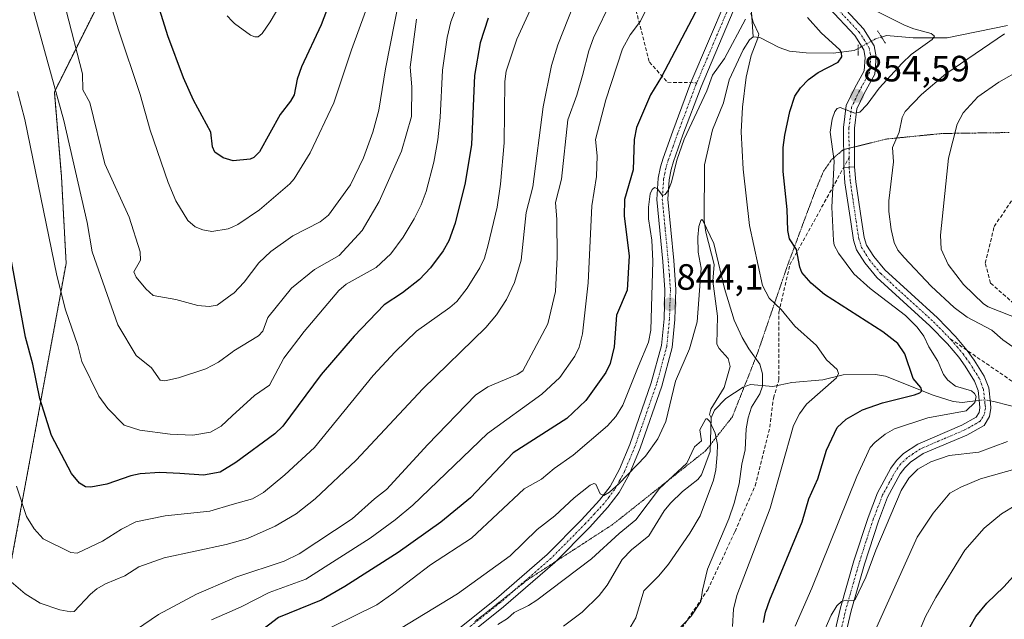
# Model space of a CAD drawing. Units: metres. Extents: x 654684 to 658137, y 4753309 to 4755700.
# Drawn here: x 656104 to 656373, y 4754766 to 4754930 of the extents above; entities that cross this region are included whole.
import ezdxf
from ezdxf.enums import TextEntityAlignment as Align

# ---------------------------------------------------------------- set-up
doc = ezdxf.new("R2010")
doc.units = ezdxf.units.M
doc.header["$MEASUREMENT"] = 0
for name, pattern in [('TRAZO_Y_PUNTO', [1, 0.5, -0.25, 0, -0.25]), ('TRAZOS', [0.75, 0.5, -0.25]), ('TRAZOS2', [0.375, 0.25, -0.125]), ('TRAZOSX2', [1.5, 1, -0.5])]:
    doc.linetypes.add(name, pattern=pattern)
for name, color, linetype, lineweight in [('Arbolado forestal', 92, 'TRAZOS', 0), ('Arbolado forestal CxS', 92, 'Continuous', 0), ('Camino', 19, 'Continuous', 0), ('Camino Cxs', 19, 'Continuous', 0), ('Camino eje', 39, 'TRAZO_Y_PUNTO', 13), ('Carátula', 7, 'Continuous', 5), ('Corriente natural lineal', 142, 'Continuous', 13), ('Corriente natural lineal oculto', 19, 'TRAZO_Y_PUNTO', 13), ('Curva de nivel maestra', 36, 'Continuous', 30), ('Curva de nivel normal', 36, 'Continuous', 0), ('Pista no pavimentada', 254, 'Continuous', 13), ('Pista no pavimentada Cxs', 254, 'Continuous', 0), ('Pista pavimentada eje', 135, 'TRAZO_Y_PUNTO', 0), ('Puente lineal', 2, 'TRAZOS2', 0), ('Punto de cota en terreno', 7, 'Continuous', 0), ('Rótulo de punto de cota en terreno', 19, 'Continuous', 0), ('Senda', 19, 'TRAZOSX2', 0), ('Vía pecuaria eje', 92, 'TRAZOS2', 0)]:
    doc.layers.add(name, color=color, linetype=linetype, lineweight=lineweight)
doc.styles.add('Arial', font='txt', dxfattribs={"height": 0.2})

# ---------------------------------------------------------------- blocks, each defined once
blk = doc.blocks.new('*U167')
at = {"layer": 'Arbolado forestal CxS', "color": 92, "linetype": 'Continuous', "lineweight": 0}
blk.add_polyline3d([(656095.16, 4754721.26, 845.14), (656099.11, 4754770.33, 863.13), (656116.24, 4754863.31, 881.26), (656114.95, 4754887.12, 882.8), (656113.02, 4754910.29, 884.71), (656126.54, 4754937.31, 894.51), (656147.13, 4754954.69, 904.93), (656163.86, 4754961.12, 910.37), (656167.72, 4754981.07, 913.25), (656178.07, 4755003.24, 914.04), (656200.77, 4754987.03, 902.25), (656222.39, 4754988.11, 891.63), (656245.1, 4755011.89, 882.6), (656240.77, 4755046.49, 886.82), (656277.89, 4755029.64, 864.43), (656307.94, 4755007.2, 853.74), (656330.05, 4754993.38, 859.02), (656330.05, 4754993.38, 859.02), (656354.31, 4754990.43, 870.18), (656369.52, 4754991.61, 875.78), (656384.41, 4755001.68, 882.79)], dxfattribs=at)
blk = doc.blocks.new('*U172')
at = {"layer": 'Curva de nivel normal', "color": 36, "linetype": 'Continuous', "lineweight": 0}
blk.add_polyline3d([(656116.26, 4754932.6, 890), (656120.73, 4754915.23, 890), (656120.86, 4754910.82, 890), (656122.69, 4754907.35, 890), (656126.82, 4754890.59, 890), (656133.47, 4754875.95, 890), (656136.51, 4754866.47, 890), (656136.61, 4754864.24, 890), (656134.8, 4754860.98, 890), (656135.47, 4754859.52, 890), (656138.08, 4754856.33, 890), (656140.08, 4754854.56, 890), (656146.29, 4754853.42, 890), (656152.29, 4754851.81, 890), (656155.44, 4754851.52, 890), (656157.66, 4754851.87, 890), (656161.7551, 4754854.8483, 890), (656162.17, 4754855.15, 890), (656164.99, 4754858.13, 890), (656168.99, 4754863.49, 890), (656172.3, 4754866.58, 890), (656178.38, 4754870.83, 890), (656185.85, 4754874.7, 890), (656188.13, 4754876.5, 890), (656194.16, 4754884.81, 890), (656197.7, 4754892.22, 890), (656200.31, 4754899.23, 890), (656201.93, 4754905.29, 890), (656203.71, 4754916.62, 890), (656207.55, 4754936.15, 890)], dxfattribs=at)
blk = doc.blocks.new('*U174')
at = {"layer": 'Curva de nivel normal', "color": 36, "linetype": 'Continuous', "lineweight": 0}
blk.add_polyline3d([(656270.39, 4754762.97, 835), (656272.31, 4754766.27, 835), (656274.5, 4754773.65, 835), (656278.66, 4754777.76, 835), (656281.27, 4754780.92, 835), (656287.12, 4754789.42, 835), (656289.94, 4754794.2, 835), (656293.58, 4754803.95, 835), (656294.24, 4754806.74, 835), (656294.59, 4754810.94, 835), (656294.74, 4754813.74, 835), (656294.08, 4754816.77, 835), (656292.57, 4754819.99, 835), (656291.82, 4754820.75, 835), (656291.46, 4754820.71, 835), (656289.9, 4754817.76, 835), (656290.33, 4754814.67, 835), (656288.43, 4754813.09, 835), (656286.3, 4754808.58, 835), (656278.78, 4754801.64, 835), (656272.3, 4754793.04, 835), (656267.73, 4754789.32, 835), (656260.14, 4754782.37, 835), (656245.23, 4754771.06, 835), (656242.96, 4754769.61, 835), (656238.99, 4754767.71, 835), (656237.15, 4754766.07, 835), (656234.49, 4754764.41, 835)], dxfattribs=at)
blk = doc.blocks.new('*U181')
at = {"layer": 'Curva de nivel normal', "color": 36, "linetype": 'Continuous', "lineweight": 0}
blk.add_polyline3d([(656160.37, 4754931.14, 905), (656161.7551, 4754929.6926, 905), (656162.37, 4754929.05, 905), (656166.79, 4754925.82, 905), (656167.94, 4754925.35, 905), (656168.84, 4754925.39, 905), (656169.99, 4754926.26, 905), (656172.1, 4754929.43, 905), (656174.83, 4754933.99, 905)], dxfattribs=at)
blk = doc.blocks.new('*U188')
at = {"layer": 'Curva de nivel normal', "color": 36, "linetype": 'Continuous', "lineweight": 0}
for points in [[(656156.04, 4754765.7, 855), (656161.76, 4754768.16, 855), (656164.41, 4754769.3, 855), (656171.88, 4754773.19, 855), (656181.94, 4754776.83, 855), (656199.56, 4754788.06, 855), (656206.41, 4754793.08, 855), (656211.21, 4754797.1, 855), (656231.68, 4754816.73, 855), (656246.56, 4754827.45, 855), (656251.51, 4754832.04, 855), (656255.62, 4754837.89, 855), (656256.76, 4754840.34, 855), (656257.72, 4754843.98, 855), (656259.29, 4754857.99, 855), (656260.27, 4754879.07, 855), (656261.52, 4754887.14, 855), (656261.76, 4754892.75, 855), (656261.25, 4754897.24, 855), (656264.09, 4754908.07, 855), (656268.71, 4754922.12, 855), (656270.73, 4754925.88, 855), (656273.61, 4754929.63, 855), (656277.25, 4754937.33, 855)], [(656338.66, 4754932.2, 855), (656345.92, 4754928.53, 855), (656348.45, 4754927.54, 855), (656353.24, 4754926.29, 855), (656354.16, 4754925.53, 855), (656353.48, 4754924.67, 855), (656347.77, 4754920.55, 855), (656345.28, 4754918.17, 855), (656338.99, 4754911.28, 855), (656335.67, 4754906.82, 855), (656333.72, 4754904.76, 855), (656332.33, 4754904.44, 855), (656328.34, 4754905.97, 855), (656327.52, 4754905.76, 855), (656326.83, 4754904.94, 855), (656326.08, 4754902.81, 855), (656325.55, 4754899.28, 855), (656326.66, 4754891.34, 855), (656326.04, 4754878.74, 855), (656326.43, 4754869.56, 855), (656326.69, 4754868.3, 855), (656327.89, 4754866.09, 855), (656332.07, 4754860.42, 855), (656336.48, 4754856.44, 855), (656346.2, 4754849.07, 855), (656349.4, 4754845.83, 855), (656351.23, 4754843.39, 855), (656352.62, 4754840.42, 855), (656355.1, 4754836.49, 855), (656356.6, 4754832.91, 855), (656357.79, 4754831.32, 855), (656359.9, 4754829.69, 855), (656364.24, 4754828.4, 855), (656365.13, 4754827.69, 855), (656365.57, 4754826.83, 855), (656365.22, 4754825.17, 855), (656362.86, 4754822.93, 855), (656352.36, 4754821.02, 855), (656343.16, 4754817.97, 855), (656340.6, 4754816.52, 855), (656337.8, 4754814.29, 855), (656336.53, 4754812.85, 855), (656332.84, 4754804.91, 855), (656320.55, 4754774.37, 855), (656315.98, 4754763.96, 855)]]:
    blk.add_polyline3d(points, dxfattribs=at)
blk = doc.blocks.new('*U194')
at = {"layer": 'Curva de nivel normal', "color": 36, "linetype": 'Continuous', "lineweight": 0}
for points in [[(656341.72, 4754742.86, 870), (656351.72, 4754766.58, 870), (656354.52, 4754771.82, 870), (656362.47, 4754784.74, 870), (656367.74, 4754790.79, 870), (656372.54, 4754794.74, 870), (656376.44, 4754797.07, 870)], [(656247.43, 4754941.5, 870), (656239.71, 4754924.75, 870), (656236.79, 4754915.96, 870), (656236.4, 4754913.16, 870), (656236.25, 4754896.36, 870), (656235.22, 4754884.97, 870), (656234.31, 4754878.74, 870), (656231.88, 4754868.36, 870), (656230.82, 4754864.77, 870), (656229.58, 4754862.12, 870), (656226.11, 4754856.56, 870), (656223.28, 4754852.89, 870), (656221.38, 4754851.21, 870), (656212.2, 4754844.77, 870), (656206.35, 4754839.09, 870), (656200.36, 4754832.6, 870), (656184.26, 4754812.92, 870), (656176.16, 4754805.41, 870), (656170.28, 4754800.6, 870), (656167.32, 4754798.87, 870), (656161.755, 4754797.261, 870), (656155.63, 4754795.49, 870), (656143.36, 4754794.18, 870), (656135.37, 4754792.54, 870), (656131.4, 4754790.53, 870), (656126.18, 4754787.19, 870), (656119.25, 4754783.95, 870), (656117.54, 4754784.12, 870), (656109.98, 4754787.83, 870), (656107.45, 4754790.59, 870), (656105.34, 4754794.03, 870), (656102.68, 4754802.34, 870)]]:
    blk.add_polyline3d(points, dxfattribs=at)
blk = doc.blocks.new('*U199')
at = {"layer": 'Curva de nivel normal', "color": 36, "linetype": 'Continuous', "lineweight": 0}
for points in [[(656323.16, 4754760.96, 860), (656325.79, 4754766.95, 860), (656327.38, 4754769.49, 860), (656328.63, 4754770.67, 860), (656329.99, 4754771.11, 860), (656331.9, 4754770.9, 860), (656332.4, 4754771.28, 860), (656335.32, 4754777.4, 860), (656338.1, 4754784.75, 860), (656345.03, 4754801.13, 860), (656347.11, 4754804.53, 860), (656349.61, 4754806.93, 860), (656353.1, 4754808.93, 860), (656358.13, 4754810.68, 860), (656366.31, 4754811.65, 860), (656374.1, 4754814.49, 860)], [(656377.47, 4754839.19, 860), (656372.86, 4754842.37, 860), (656369.82, 4754845.03, 860), (656363.13, 4754848.62, 860), (656359.52, 4754851.22, 860), (656353.27, 4754857.11, 860), (656345.82, 4754864.9, 860), (656344.08, 4754866.96, 860), (656343.13, 4754869.02, 860), (656342.28, 4754872.64, 860), (656341.68, 4754877.52, 860), (656341.64, 4754880.44, 860), (656342.88, 4754891.13, 860), (656342.63, 4754895.09, 860), (656344.42, 4754899.27, 860), (656345.28, 4754903.3, 860), (656346.12, 4754904.89, 860), (656350.6, 4754909.59, 860), (656357.25, 4754915.26, 860), (656373.32, 4754926.22, 860)], [(656265.75, 4754935.55, 860), (656260.76, 4754925.13, 860), (656259.45, 4754921.49, 860), (656257.68, 4754914.79, 860), (656256.18, 4754909.39, 860), (656253.72, 4754902.66, 860), (656251.99, 4754886.34, 860), (656250.35, 4754879.95, 860), (656250.7, 4754875.36, 860), (656250.74, 4754865.02, 860), (656250.27, 4754855.66, 860), (656248.21, 4754846.73, 860), (656241.33, 4754833.9, 860), (656239.78, 4754832.92, 860), (656231.77, 4754829.49, 860), (656228.39, 4754827.26, 860), (656215.31, 4754813.71, 860), (656204.02, 4754801.35, 860), (656200.68, 4754798.83, 860), (656194.57, 4754793.34, 860), (656180.06, 4754783.74, 860), (656175.94, 4754781.73, 860), (656162.74, 4754777.39, 860), (656161.76, 4754776.96, 860), (656151.94, 4754772.73, 860), (656141.58, 4754767.18, 860), (656131.26, 4754760.12, 860)]]:
    blk.add_polyline3d(points, dxfattribs=at)
blk = doc.blocks.new('*U207')
at = {"layer": 'Curva de nivel normal', "color": 36, "linetype": 'Continuous', "lineweight": 0}
blk.add_polyline3d([(656105.04, 4754940.88, 885), (656115.59, 4754902.47, 885), (656121.97, 4754874.5, 885), (656123.34, 4754866.5, 885), (656130.44, 4754846.53, 885), (656135.42, 4754838.06, 885), (656139.61, 4754834.73, 885), (656141.97, 4754831.36, 885), (656143.28, 4754831.17, 885), (656147.07, 4754831.93, 885), (656154.53, 4754834.39, 885), (656157.99, 4754836.29, 885), (656161.7551, 4754839.0192, 885), (656162.17, 4754839.32, 885), (656168.9, 4754843.43, 885), (656170.1, 4754844.75, 885), (656171.49, 4754848.45, 885), (656178, 4754856.5, 885), (656184.31, 4754861.64, 885), (656191.07, 4754865.46, 885), (656197.3, 4754872.29, 885), (656202.03, 4754880.28, 885), (656208.13, 4754894.08, 885), (656210.83, 4754903.59, 885), (656210.94, 4754911.67, 885), (656210.52, 4754917.06, 885), (656212.24, 4754930.19, 885)], dxfattribs=at)
blk = doc.blocks.new('*U210')
at = {"layer": 'Curva de nivel normal', "color": 36, "linetype": 'Continuous', "lineweight": 0}
for points in [[(656338.34, 4754763.73, 865), (656349.37, 4754788.36, 865), (656353.77, 4754794.94, 865), (656358.37, 4754800.37, 865), (656361.34, 4754802.05, 865), (656366.76, 4754804.3, 865), (656395.9, 4754812.49, 865)], [(656380.93, 4754846.71, 865), (656368.88, 4754851.38, 865), (656367.55, 4754852.22, 865), (656362.07, 4754857.51, 865), (656357.88, 4754863.01, 865), (656355.93, 4754867.19, 865), (656355.76, 4754871.03, 865), (656357.98, 4754892.17, 865), (656360.35, 4754901.41, 865), (656362.02, 4754904.52, 865), (656366.04, 4754908.93, 865), (656371.75, 4754912.94, 865), (656377.91, 4754916.44, 865)], [(656255.28, 4754934.07, 865), (656250.98, 4754923.17, 865), (656249.21, 4754917.54, 865), (656246.92, 4754906.2, 865), (656244.13, 4754884.28, 865), (656242.24, 4754877.27, 865), (656240.94, 4754864.19, 865), (656239.09, 4754858.12, 865), (656236.93, 4754853.43, 865), (656234.19, 4754849.23, 865), (656231.18, 4754845.77, 865), (656213.99, 4754829, 865), (656195.68, 4754809.44, 865), (656184.46, 4754798.79, 865), (656179.26, 4754794.73, 865), (656173.51, 4754791.3, 865), (656165.9, 4754787.96, 865), (656161.76, 4754786.79, 865), (656160.11, 4754786.32, 865), (656143.1, 4754782.71, 865), (656136.19, 4754780.23, 865), (656132.33, 4754777.74, 865), (656127.05, 4754775.55, 865), (656124.67, 4754774.2, 865), (656122.91, 4754772.74, 865), (656118.48, 4754767.99, 865), (656117.52, 4754767.87, 865), (656114.52, 4754768.4, 865), (656109.1, 4754770.23, 865), (656104.98, 4754772.78, 865), (656101.2, 4754776.13, 865)]]:
    blk.add_polyline3d(points, dxfattribs=at)
blk = doc.blocks.new('*U211')
at = {"layer": 'Curva de nivel normal', "color": 36, "linetype": 'Continuous', "lineweight": 0}
for points in [[(656183.21, 4754760.84, 845), (656201.33, 4754769.8, 845), (656206.06, 4754773.05, 845), (656216.04, 4754780.71, 845), (656227.31, 4754788.05, 845), (656241.77, 4754801.53, 845), (656246.46, 4754804.23, 845), (656249.95, 4754807.13, 845), (656255.18, 4754810.8, 845), (656264.57, 4754818.81, 845), (656266.82, 4754821.39, 845), (656268.76, 4754824.49, 845), (656272.98, 4754834.94, 845), (656275.83, 4754841.71, 845), (656276.47, 4754844.99, 845), (656277, 4754863.94, 845), (656276.71, 4754869.69, 845), (656275.83, 4754875.53, 845), (656275.8, 4754878.75, 845), (656276.24, 4754882.41, 845), (656276.78, 4754883.55, 845), (656277.47, 4754884.09, 845), (656278.16, 4754883.87, 845), (656279.65, 4754881.9, 845), (656280.35, 4754882.16, 845), (656281.23, 4754883.48, 845), (656282.09, 4754885.52, 845), (656283.58, 4754891.56, 845), (656285.56, 4754897.32, 845), (656291.78, 4754910.62, 845), (656293.32, 4754914.88, 845), (656296.6, 4754919.45, 845), (656302.35, 4754930.17, 845)], [(656303.79, 4754931.87, 845), (656304.47, 4754929.38, 845), (656305.98, 4754926.14, 845), (656305.79, 4754924.99, 845), (656303.89, 4754920.27, 845), (656302.54, 4754914.28, 845), (656301.5, 4754906.1, 845), (656301.18, 4754899.37, 845), (656301.77, 4754889.1, 845), (656303.47, 4754873.67, 845), (656307.01, 4754857.22, 845), (656308.82, 4754853.8, 845), (656312.1, 4754850.64, 845), (656315.85, 4754846.15, 845), (656321.84, 4754840.8, 845), (656324.57, 4754836.94, 845), (656327.47, 4754834.29, 845), (656327.82, 4754833.16, 845), (656327.26, 4754831.99, 845), (656319.04, 4754824.75, 845), (656317.17, 4754822.11, 845), (656315.56, 4754818.9, 845), (656309.16, 4754796.28, 845), (656299.99, 4754772.38, 845), (656299.05, 4754768.63, 845), (656298.79, 4754763.86, 845)]]:
    blk.add_polyline3d(points, dxfattribs=at)
blk = doc.blocks.new('*U217')
at = {"layer": 'Curva de nivel normal', "color": 36, "linetype": 'Continuous', "lineweight": 0}
blk.add_polyline3d([(656123.58, 4754950.01, 895), (656130.57, 4754927.31, 895), (656136.48, 4754909.59, 895), (656139.27, 4754899.77, 895), (656144.21, 4754885.47, 895), (656146.28, 4754880.44, 895), (656149.57, 4754875.08, 895), (656151.61, 4754873.31, 895), (656153.72, 4754872.52, 895), (656156.19, 4754872.06, 895), (656160.62, 4754872.74, 895), (656161.7551, 4754873.2478, 895), (656163.28, 4754873.93, 895), (656169.18, 4754877.96, 895), (656177.54, 4754885.06, 895), (656178.74, 4754886.51, 895), (656183.07, 4754893.6, 895), (656189.6, 4754907.27, 895), (656194.39, 4754921.81, 895), (656205.18, 4754951.43, 895)], dxfattribs=at)
blk = doc.blocks.new('*U221')
at = {"layer": 'Curva de nivel normal', "color": 36, "linetype": 'Continuous', "lineweight": 0}
blk.add_polyline3d([(656281.97, 4754760.9, 840), (656287.51, 4754766.69, 840), (656290.15, 4754770.75, 840), (656290.57, 4754773.82, 840), (656291.96, 4754779.54, 840), (656297.78, 4754793.32, 840), (656299.3, 4754797.6, 840), (656300.61, 4754802.98, 840), (656301.37, 4754808.31, 840), (656302.3, 4754812.23, 840), (656302.59, 4754817.96, 840), (656303.11, 4754820.97, 840), (656304.02, 4754823.9, 840), (656306.3, 4754827.56, 840), (656307.03, 4754829.67, 840), (656307, 4754833.04, 840), (656306.3, 4754835.75, 840), (656303.26, 4754839.9, 840), (656301.47, 4754842.97, 840), (656299.28, 4754847.76, 840), (656296.58, 4754856.45, 840), (656293.72, 4754868.77, 840), (656290.65, 4754875.07, 840), (656290.39, 4754875.35, 840), (656290.1, 4754875.05, 840), (656289.59, 4754873.45, 840), (656289.3, 4754870.49, 840), (656289.4, 4754866.35, 840), (656290.21, 4754861.99, 840), (656289.11, 4754847.29, 840), (656287.05, 4754839.9, 840), (656283.2, 4754831.03, 840), (656280.57, 4754820, 840), (656278.35, 4754815.26, 840), (656274.94, 4754810.5, 840), (656267.66, 4754802.89, 840), (656265.12, 4754800.61, 840), (656263.56, 4754799.73, 840), (656262.57, 4754800.21, 840), (656261.38, 4754802.86, 840), (656260.82, 4754802.99, 840), (656259.83, 4754802.53, 840), (656255.45, 4754799.07, 840), (656250.11, 4754794.15, 840), (656245.3, 4754790.47, 840), (656237.9, 4754783.2, 840), (656223.5, 4754772.8, 840), (656196.87, 4754756.61, 840)], dxfattribs=at)
blk = doc.blocks.new('*U224')
at = {"layer": 'Curva de nivel maestra', "color": 36, "linetype": 'Continuous', "lineweight": 30}
blk.add_polyline3d([(656188.28, 4754934.45, 900), (656186.07, 4754928.67, 900), (656180.73, 4754917.16, 900), (656179.5, 4754913.73, 900), (656178.76, 4754909.49, 900), (656177.69, 4754907.78, 900), (656174.84, 4754904.07, 900), (656169.19, 4754893.87, 900), (656167.68, 4754892.3, 900), (656166.66, 4754891.87, 900), (656161.96, 4754891.42, 900), (656159.22, 4754892.26, 900), (656157, 4754893.79, 900), (656156.35, 4754895.22, 900), (656155.84, 4754899.29, 900), (656151.1, 4754908.05, 900), (656148.44, 4754914.1, 900), (656144.1, 4754925.61, 900), (656141.94, 4754932.63, 900)], dxfattribs=at)
blk = doc.blocks.new('*U225')
at = {"layer": 'Curva de nivel maestra', "color": 36, "linetype": 'Continuous', "lineweight": 30}
for points in [[(656362.32, 4754761.11, 875), (656365.46, 4754766.56, 875), (656368.5, 4754770.23, 875), (656373.15, 4754774.68, 875), (656379.3, 4754781.45, 875)], [(656231.88, 4754930.51, 875), (656229.66, 4754923.74, 875), (656228.11, 4754914.79, 875), (656227.26, 4754895.88, 875), (656225.57, 4754885.35, 875), (656222.81, 4754874.31, 875), (656221.09, 4754869.46, 875), (656219.57, 4754866.73, 875), (656216.09, 4754862.11, 875), (656213.01, 4754858.9, 875), (656208.4, 4754855.27, 875), (656203.33, 4754852, 875), (656195.12, 4754843.42, 875), (656186.13, 4754832.86, 875), (656175.61, 4754818.77, 875), (656173.4, 4754816.66, 875), (656162.75, 4754808.75, 875), (656158.41, 4754806.16, 875), (656153.89, 4754805.33, 875), (656147.36, 4754805.74, 875), (656141.9, 4754806.02, 875), (656136.5, 4754805.7, 875), (656133.96, 4754805.14, 875), (656127.37, 4754802.83, 875), (656123.04, 4754802.03, 875), (656121.58, 4754802.09, 875), (656119.9, 4754803.08, 875), (656117.68, 4754805.77, 875), (656112.2, 4754816.15, 875), (656108.99, 4754826.31, 875), (656107.11, 4754835.7, 875), (656105.12, 4754843.11, 875), (656100.71, 4754866.96, 875)]]:
    blk.add_polyline3d(points, dxfattribs=at)
blk = doc.blocks.new('*U226')
at = {"layer": 'Curva de nivel maestra', "color": 36, "linetype": 'Continuous', "lineweight": 30}
for points in [[(656307.29, 4754764.92, 850), (656307.89, 4754767.83, 850), (656309.05, 4754771.13, 850), (656317.92, 4754792.53, 850), (656319.68, 4754798.8, 850), (656322.16, 4754804.29, 850), (656324.53, 4754812.18, 850), (656327.45, 4754818.35, 850), (656329.92, 4754820.64, 850), (656334.42, 4754823.19, 850), (656339.88, 4754825.14, 850), (656348.63, 4754827.28, 850), (656350.09, 4754827.82, 850), (656350.64, 4754828.41, 850), (656350.36, 4754829.33, 850), (656348.33, 4754831.77, 850), (656346.05, 4754838.51, 850), (656344.08, 4754841.34, 850), (656339.95, 4754844.54, 850), (656324.01, 4754854.75, 850), (656320.4, 4754857.88, 850), (656317.84, 4754860.84, 850), (656317.23, 4754862.27, 850), (656316.32, 4754867.08, 850), (656314.41, 4754870.02, 850), (656313.97, 4754872.28, 850), (656313.74, 4754878.07, 850), (656312.66, 4754888.48, 850), (656312.71, 4754895.08, 850), (656313.14, 4754898.45, 850), (656314.47, 4754904.88, 850), (656315.89, 4754909.16, 850), (656317.47, 4754911.43, 850), (656319.65, 4754913.64, 850), (656322.3, 4754915.56, 850), (656327.75, 4754918.45, 850), (656328.72, 4754919.86, 850), (656328.7, 4754920.96, 850), (656328.25, 4754921.85, 850), (656323.12, 4754926.46, 850), (656319.32, 4754930.64, 850)], [(656289.52, 4754933.67, 850), (656279.37, 4754914.44, 850), (656276.38, 4754909.5, 850), (656272.52, 4754900.54, 850), (656271.85, 4754897.28, 850), (656271.55, 4754888.93, 850), (656269.22, 4754880.78, 850), (656269.12, 4754876.27, 850), (656270.46, 4754865.37, 850), (656269.96, 4754855.95, 850), (656266.99, 4754849.1, 850), (656266.35, 4754840.47, 850), (656265.31, 4754835.85, 850), (656264.09, 4754833.4, 850), (656258.58, 4754825.77, 850), (656253.41, 4754820.84, 850), (656238.75, 4754811.39, 850), (656227.02, 4754799.06, 850), (656218.89, 4754792.41, 850), (656207.24, 4754784.13, 850), (656192.62, 4754774.79, 850), (656186.1, 4754771.1, 850), (656174.39, 4754766.34, 850), (656168.9, 4754762.13, 850)]]:
    blk.add_polyline3d(points, dxfattribs=at)
blk = doc.blocks.new('5PATER')
at = {"layer": 'Carátula', "linetype": 'Continuous', "lineweight": 5}
h = blk.add_hatch(color=250, dxfattribs=at)
edge = h.paths.add_edge_path()
edge.add_ellipse((0, 0.01), major_axis=(-1.33, -1.34), ratio=0.999422, start_angle=0, end_angle=360)
blk = doc.blocks.new('*U237')
at = {"layer": 'Vía pecuaria eje', "color": 92, "linetype": 'TRAZOS2', "lineweight": 0}
blk.add_polyline3d([(656374.563, 4754899.1501, 868.5888), (656369.9997, 4754899.0865, 867.4751), (656365.4364, 4754899.023, 866.2019), (656360.8731, 4754898.9594, 865.0514), (656356.3098, 4754898.8958, 863.7914), (656352.4198, 4754898.5092, 862.5436), (656348.5297, 4754898.1226, 861.347), (656344.6397, 4754897.7359, 860.1263), (656340.7496, 4754897.3493, 858.8673), (656336.881, 4754896.3756, 857.4001), (656333.0125, 4754895.4019, 856.0838), (656332.2339, 4754895.2059, 855.8276), (656330.7361, 4754894.829, 855.5001), (656329.2389, 4754894.4521, 855.3075), (656329.1439, 4754894.4282, 855.2943), (656326.0489, 4754891.8508, 854.6621), (656323.7279, 4754888.5, 853.8147), (656322.5426, 4754885.6778, 853.4952), (656321.3573, 4754882.8555, 853.1542), (656319.8619, 4754878.8375, 852.2286), (656318.3664, 4754874.8195, 851.5391), (656316.871, 4754870.8014, 850.6682), (656315.3755, 4754866.7834, 849.502), (656313.8801, 4754862.7654, 848.4706), (656312.5069, 4754858.7517, 847.4478), (656311.1337, 4754854.7381, 845.6782), (656309.7605, 4754850.7244, 844.1953), (656308.3873, 4754846.7107, 843.0515), (656307.0141, 4754842.6971, 841.9387), (656305.6409, 4754838.6834, 840.407), (656303.9249, 4754834.3346, 838.8427), (656302.2088, 4754829.9858, 838.48), (656300.4928, 4754825.637, 837.8632), (656298.7767, 4754821.2882, 837.3007), (656296.3252, 4754818.1848, 835.8008), (656293.8736, 4754815.0815, 835.1628), (656291.4221, 4754811.9781, 834.4229), (656287.7799, 4754809.0906, 834.8118), (656284.1376, 4754806.203, 834.7468), (656280.4954, 4754803.3155, 834.7162), (656276.8531, 4754800.428, 835.061), (656273.2109, 4754797.5405, 835.6113), (656269.5686, 4754794.6529, 836.419), (656265.9264, 4754791.7654, 836.5084), (656262.0739, 4754789.2648, 837.1977), (656258.2214, 4754786.7642, 837.6106), (656254.3689, 4754784.2636, 837.7717), (656250.5163, 4754781.763, 837.6174), (656250.3297, 4754781.6418, 837.5892), (656246.6638, 4754779.2624, 837.7383), (656242.8113, 4754776.7618, 837.1949), (656239.1501, 4754773.8619, 837.0889), (656238.8472, 4754773.622, 837.0693), (656235.4889, 4754770.962, 836.8281), (656231.8278, 4754768.0621, 836.5337), (656228.1666, 4754765.1622, 835.897)], dxfattribs=at)

msp = doc.modelspace()

# ---------------------------------------------------------------- linework, layer by layer
at = {"layer": 'Arbolado forestal', "color": 92, "linetype": 'TRAZOS', "lineweight": 0}
msp.add_polyline3d([(656178.07, 4755003.24, 914.04), (656167.72, 4754981.07, 913.25), (656163.86, 4754961.13, 910.37), (656147.13, 4754954.69, 904.93), (656126.54, 4754937.32, 894.51), (656113.02, 4754910.29, 884.71), (656114.95, 4754887.12, 882.8), (656116.24, 4754863.31, 881.26), (656099.11, 4754770.33, 863.13), (656095.16, 4754721.26, 845.14)], dxfattribs=at)
msp.add_polyline3d([(656178.07, 4755003.24, 914.04), (656167.72, 4754981.07, 913.25), (656163.86, 4754961.13, 910.37), (656147.13, 4754954.69, 904.93), (656126.54, 4754937.32, 894.51), (656113.02, 4754910.29, 884.71), (656114.95, 4754887.12, 882.8), (656116.24, 4754863.31, 881.26), (656099.11, 4754770.33, 863.13), (656095.16, 4754721.26, 845.14)], dxfattribs=at)
at = {"layer": 'Arbolado forestal CxS', "color": 92, "linetype": 'Continuous', "lineweight": 0}
msp.add_polyline3d([(656130.51, 4755144.86, 923), (656135.91, 4755081.08, 917.19), (656153.22, 4755032.17, 916.22), (656168.34, 4755025.95, 917.71), (656178.07, 4755003.24, 914.04), (656167.72, 4754981.07, 913.25), (656163.86, 4754961.12, 910.37), (656147.13, 4754954.69, 904.93), (656126.54, 4754937.31, 894.51), (656113.02, 4754910.29, 884.71), (656114.95, 4754887.12, 882.8), (656116.24, 4754863.31, 881.26), (656099.11, 4754770.33, 863.13), (656095.16, 4754721.26, 845.14), (656077.19, 4754638, 818.11), (656064.88, 4754591.81, 814.86), (656040.52, 4754562.34, 813.36), (656022.07, 4754527.36, 811.28), (656008.44, 4754482.39, 808.03), (655978.93, 4754437.95, 805.57), (655959.52, 4754422.01, 804.12)], dxfattribs=at)
at = {"layer": 'Camino', "color": 19, "linetype": 'Continuous', "lineweight": 0}
for points in [[(656324.5, 4754752.28, 860.56), (656328.42, 4754768.94, 859.34), (656332.07, 4754781.8, 859.2), (656335.95, 4754793.75, 858.43), (656338.57, 4754800.51, 857.91), (656342.21, 4754807.24, 857.91), (656343.7, 4754809.31, 857.53), (656345.67, 4754811.2, 857.33), (656349.57, 4754813.84, 856.87), (656361.65, 4754819, 855.36), (656365.6, 4754821.18, 855.12), (656366.36, 4754822.44, 855.17), (656366.59, 4754823.79, 855.17), (656366.46, 4754824.92, 855.14), (656366.09, 4754828.51, 855.01), (656365.07, 4754831.08, 855.06), (656362.54, 4754835.17, 855.21), (656360.78, 4754837.6, 855.22), (656357.67, 4754841.31, 855.4), (656352.86, 4754846.2, 855.57), (656338.34, 4754859.46, 855.99), (656335.04, 4754863.47, 856.36), (656332.82, 4754867.04, 856.41), (656331.96, 4754869.7, 856.51), (656331.18, 4754874.69, 856.27), (656329.62, 4754885.34, 855.5), (656329.27, 4754889.59, 855.37)], [(656332.27, 4754889.73, 856.08), (656332.6, 4754885.68, 856.31), (656334.14, 4754875.13, 856.75), (656334.88, 4754870.4, 856.59), (656335.56, 4754868.32, 856.51), (656337.48, 4754865.23, 856.69), (656340.52, 4754861.54, 856.37), (656354.94, 4754848.36, 856.12), (656359.89, 4754843.33, 855.48), (656363.14, 4754839.44, 855.46), (656365.04, 4754836.85, 855.35), (656367.78, 4754832.42, 855.32), (656369.03, 4754829.23, 855.16), (656369.46, 4754825.06, 855.02), (656369.61, 4754823.69, 854.98), (656369.22, 4754821.38, 855.16), (656367.76, 4754818.94, 855.29), (656362.97, 4754816.3, 855.99), (656351.01, 4754811.2, 857.66), (656347.57, 4754808.86, 857.67), (656345.98, 4754807.33, 857.93), (656344.75, 4754805.63, 858.43), (656341.29, 4754799.25, 858.29), (656338.77, 4754792.75, 858.92), (656334.96, 4754780.92, 859.61), (656331.32, 4754768.18, 860.01), (656327.38, 4754751.44, 861.44)], [(656329.27, 4754889.59, 855.37), (656332.27, 4754889.73, 856.08)]]:
    msp.add_polyline3d(points, dxfattribs=at)
at = {"layer": 'Camino Cxs', "color": 19, "linetype": 'Continuous', "lineweight": 0}
msp.add_polyline3d([(656324.5, 4754752.28, 860.56), (656328.42, 4754768.94, 859.34), (656332.07, 4754781.8, 859.2), (656335.95, 4754793.75, 858.43), (656338.57, 4754800.51, 857.91), (656342.21, 4754807.24, 857.91), (656343.7, 4754809.31, 857.53), (656345.67, 4754811.2, 857.33), (656349.57, 4754813.84, 856.87), (656361.65, 4754819, 855.36), (656365.6, 4754821.18, 855.12), (656366.36, 4754822.44, 855.17), (656366.59, 4754823.79, 855.17), (656366.46, 4754824.92, 855.14), (656366.09, 4754828.51, 855.01), (656365.07, 4754831.08, 855.06), (656362.54, 4754835.17, 855.21), (656360.78, 4754837.6, 855.22), (656357.67, 4754841.31, 855.4), (656352.86, 4754846.2, 855.57), (656338.34, 4754859.46, 855.99), (656335.04, 4754863.47, 856.36), (656332.82, 4754867.04, 856.41), (656331.96, 4754869.7, 856.51), (656331.18, 4754874.69, 856.27), (656329.62, 4754885.34, 855.5), (656329.27, 4754889.59, 855.37), (656332.27, 4754889.73, 856.08), (656332.6, 4754885.68, 856.31), (656334.14, 4754875.13, 856.75), (656334.88, 4754870.4, 856.59), (656335.56, 4754868.32, 856.51), (656337.48, 4754865.23, 856.69), (656340.52, 4754861.54, 856.37), (656354.94, 4754848.36, 856.12), (656359.89, 4754843.33, 855.48), (656363.14, 4754839.44, 855.46), (656365.04, 4754836.85, 855.35), (656367.78, 4754832.42, 855.32), (656369.03, 4754829.23, 855.16), (656369.46, 4754825.06, 855.02), (656369.61, 4754823.69, 854.98), (656369.22, 4754821.38, 855.16), (656367.76, 4754818.94, 855.29), (656362.97, 4754816.3, 855.99), (656351.01, 4754811.2, 857.66), (656347.57, 4754808.86, 857.67), (656345.98, 4754807.33, 857.93), (656344.75, 4754805.63, 858.43), (656341.29, 4754799.25, 858.29), (656338.77, 4754792.75, 858.92), (656334.96, 4754780.92, 859.61), (656331.32, 4754768.18, 860.01), (656327.38, 4754751.44, 861.44)], dxfattribs=at)
at = {"layer": 'Camino eje', "color": 39, "linetype": 'TRAZO_Y_PUNTO', "lineweight": 13}
for points in [[(656330.75, 4754892.27, 855.6), (656330.77, 4754889.66, 855.71), (656331.11, 4754885.51, 855.93), (656331.89, 4754880.19, 856.31), (656332.66, 4754874.91, 856.53), (656333.42, 4754870.05, 856.54), (656333.76, 4754869.01, 856.53), (656334.19, 4754867.68, 856.48), (656336.26, 4754864.35, 856.48), (656339.43, 4754860.5, 856.21), (656346.69, 4754853.87, 856.15), (656353.9, 4754847.28, 855.85), (656358.45, 4754842.66, 855.48)], [(656358.45, 4754842.66, 855.48), (656358.78, 4754842.32, 855.45), (656360.41, 4754840.38, 855.33), (656361.96, 4754838.52, 855.28), (656362.84, 4754837.31, 855.28), (656363.79, 4754836.01, 855.28), (656366.43, 4754831.75, 855.18), (656366.94, 4754830.47, 855.16), (656367.56, 4754828.87, 855.1), (656367.96, 4754824.99, 855.08), (656368.03, 4754824.43, 855.08), (656368.1, 4754823.74, 855.08), (656367.79, 4754821.91, 855.17), (656367.41, 4754821.28, 855.2), (656366.68, 4754820.06, 855.24), (656362.31, 4754817.65, 855.67), (656356.33, 4754815.1, 856.24), (656350.29, 4754812.52, 857.2), (656348.34, 4754811.2, 857.49), (656346.62, 4754810.03, 857.41), (656344.84, 4754808.32, 857.62), (656344.1, 4754807.29, 857.93), (656343.48, 4754806.44, 858.08), (656341.66, 4754803.07, 858.09), (656339.93, 4754799.88, 858.14), (656337.36, 4754793.25, 858.76), (656335.42, 4754787.28, 858.82), (656333.52, 4754781.36, 859.39), (656331.7, 4754774.99, 859.77), (656329.87, 4754768.56, 859.67), (656325.94, 4754751.86, 860.9)]]:
    msp.add_polyline3d(points, dxfattribs=at)
at = {"layer": 'Corriente natural lineal', "color": 142, "linetype": 'Continuous', "lineweight": 13}
for points in [[(656308.24, 4754957.66, 848.4), (656308.47, 4754950.15, 847.65), (656308.28, 4754948, 847.46), (656303.93, 4754933.46, 846.23), (656304.49, 4754925.33, 844.94)], [(656374.1, 4754928.46, 859.3), (656357.61, 4754925.12, 856.45), (656348.33, 4754925.06, 854.02), (656341.02, 4754925.74, 853.22), (656339.62, 4754925.3, 853.11)], [(656293, 4754821, 835.46), (656292.52, 4754821.96, 835.53), (656292.87, 4754823.39, 835.79), (656296.5, 4754829.32, 837.14), (656298.15, 4754835.08, 837.82), (656297.63, 4754837.27, 837.8), (656295.11, 4754840.01, 837.76), (656294.53, 4754841.23, 837.87), (656294.73, 4754848.85, 838.74), (656293.45, 4754858.42, 839.33), (656293.78, 4754862.98, 839.72), (656291.47, 4754871.84, 839.78), (656291.06, 4754875.02, 840.39), (656291.14, 4754890.27, 841.42), (656293.35, 4754899.86, 842.37), (656296.31, 4754907.3, 842.75), (656297.92, 4754913.62, 843.14), (656301.72, 4754921.78, 843.95), (656303.46, 4754924.54, 844.61), (656304.49, 4754925.33, 844.94)], [(656304.49, 4754925.33, 844.94), (656306.33, 4754925.2, 845.32), (656311.58, 4754922.42, 846.31), (656314.43, 4754921.4, 847.1), (656318.98, 4754920.96, 848.18), (656326.34, 4754920.93, 849.59), (656332.1, 4754921.58, 851.89), (656333.23, 4754922.2, 852.19)], [(656366.37, 4754825.79, 855.1), (656363.81, 4754825.5, 854.59), (656361.69, 4754825.24, 854.13), (656359.27, 4754825.52, 853.6), (656353.81, 4754827.24, 851.54), (656340.73, 4754832.39, 847.16), (656337.94, 4754832.91, 846.52), (656329.12, 4754832.79, 845.15), (656323.51, 4754831.39, 844.16), (656315.09, 4754830.73, 842.09), (656309.87, 4754829.61, 840.44), (656303.73, 4754830.14, 838.82), (656301.69, 4754829.44, 838.39), (656296.96, 4754826.35, 836.85), (656293.91, 4754823.08, 835.89), (656293, 4754821, 835.46)], [(656378.95, 4754823.26, 856.74), (656370.44, 4754825.48, 855), (656369.4, 4754825.67, 855.04)], [(656293, 4754821, 835.46), (656292.69, 4754811.81, 834.69), (656290.32, 4754805.4, 833.87), (656289.29, 4754804.11, 833.7), (656285.09, 4754800.84, 833.58), (656281.78, 4754797.61, 833.08), (656280.05, 4754795.51, 833.26), (656275.85, 4754788.73, 832.06), (656271.09, 4754784.84, 832.11), (656268.6, 4754782.22, 832.11), (656264.46, 4754775.22, 831.75), (656262.25, 4754772.35, 831.31), (656257.62, 4754767.76, 830.85), (656252.53, 4754763.95, 830.37)]]:
    msp.add_polyline3d(points, dxfattribs=at)
at = {"layer": 'Corriente natural lineal oculto', "color": 19, "linetype": 'TRAZO_Y_PUNTO', "lineweight": 13}
for points in [[(656339.62, 4754925.3, 853.11), (656338, 4754924.8, 853.02), (656333.23, 4754922.2, 852.19)], [(656369.4, 4754825.67, 855.04), (656367.86, 4754825.95, 855.09), (656366.37, 4754825.79, 855.1)]]:
    msp.add_polyline3d(points, dxfattribs=at)
at = {"layer": 'Curva de nivel normal', "color": 36, "linetype": 'Continuous', "lineweight": 0}
msp.add_polyline3d([(656224.48, 4754936.98, 880), (656221.63, 4754929.45, 880), (656220.63, 4754925.14, 880), (656219.36, 4754916.24, 880), (656218.75, 4754903.31, 880), (656218.1, 4754897.12, 880), (656217, 4754891.03, 880), (656214.86, 4754883.04, 880), (656213.49, 4754879.38, 880), (656211.56, 4754875.49, 880), (656208.56, 4754870.47, 880), (656205.22, 4754865.9, 880), (656201.17, 4754862.23, 880), (656192.99, 4754857.66, 880), (656190.95, 4754855.89, 880), (656181.41, 4754844.62, 880), (656175.87, 4754837.31, 880), (656171.99, 4754829.92, 880), (656167.86, 4754827.15, 880), (656161.76, 4754821.52, 880), (656158.76, 4754818.76, 880), (656155.76, 4754817.09, 880), (656150.93, 4754816.29, 880), (656144.7, 4754816.5, 880), (656136.39, 4754817.67, 880), (656132.1, 4754818.96, 880), (656127.66, 4754823.54, 880), (656125.21, 4754826.97, 880), (656120.52, 4754836.43, 880), (656119.44, 4754840.78, 880), (656116.1, 4754850.55, 880), (656113.73, 4754860, 880), (656104.93, 4754902.76, 880), (656102.94, 4754910.42, 880)], dxfattribs=at)
at = {"layer": 'Pista no pavimentada', "color": 254, "linetype": 'Continuous', "lineweight": 13}
for points in [[(656309.68, 4754963.35, 848.78), (656310.88, 4754963.05, 848.85), (656312.39, 4754962.38, 848.98), (656313.94, 4754961.25, 849.16), (656315.24, 4754959.77, 849.37), (656317.09, 4754955.85, 850.15), (656320.64, 4754946.6, 851.09), (656324.04, 4754940.19, 852.47), (656327.63, 4754935.12, 852.88), (656334.72, 4754927.59, 852.9), (656337.64, 4754922.93, 852.98), (656338.19, 4754919.85, 853.17), (656337.8, 4754915.13, 853.78), (656334.89, 4754909.87, 854.26), (656332.9, 4754905.68, 854.88), (656332.2, 4754900.31, 855.43), (656332.27, 4754889.73, 856.08)], [(656211.23, 4754753.22, 834.3), (656234.14, 4754771.51, 836.92), (656248.04, 4754783.61, 837.96), (656257.43, 4754793.07, 838.81), (656262.39, 4754798.46, 839.69), (656265.27, 4754802.2, 840.15), (656267.88, 4754806.94, 840.43), (656270.67, 4754813.73, 841.68), (656276.56, 4754830.59, 842.96), (656279.31, 4754840.86, 843.84), (656280.04, 4754848.16, 844.37), (656280.3, 4754856.06, 844.39), (656279.73, 4754863.83, 844.69), (656278.06, 4754880.85, 844.75), (656278.45, 4754886.63, 845.5), (656279.09, 4754889.77, 845.76), (656279.78, 4754892.12, 845.68), (656282.42, 4754899.52, 845.21), (656287.4, 4754912.82, 845.85), (656297.07, 4754935.62, 847.1)], [(656299.96, 4754934.74, 846.89), (656290.18, 4754911.7, 845.6), (656285.24, 4754898.5, 844.76), (656282.64, 4754891.2, 844.67), (656282.01, 4754889.05, 844.83), (656281.43, 4754886.23, 845.06), (656281.07, 4754880.88, 844.83), (656282.71, 4754864.09, 843.68), (656283.3, 4754856.12, 843.68), (656283.04, 4754847.96, 843.51), (656282.27, 4754840.32, 843.13), (656279.42, 4754829.71, 841.81), (656273.47, 4754812.67, 841.17), (656270.6, 4754805.63, 839.5), (656267.79, 4754800.56, 839.2), (656264.69, 4754796.52, 838.75), (656259.59, 4754790.99, 838.22), (656250.1, 4754781.41, 837.54), (656236.06, 4754769.21, 836.6), (656213.17, 4754750.92, 833.05)], [(656329.27, 4754889.59, 855.37), (656329.2, 4754900.49, 855.19), (656329.98, 4754906.54, 854.61), (656332.23, 4754911.25, 854.07), (656334.86, 4754916.01, 853.21), (656335.17, 4754919.73, 852.75), (656334.8, 4754921.81, 852.6), (656332.34, 4754925.75, 852.42), (656325.31, 4754933.22, 852.45)], [(656329.27, 4754889.59, 855.37), (656332.27, 4754889.73, 856.08)]]:
    msp.add_polyline3d(points, dxfattribs=at)
at = {"layer": 'Pista no pavimentada Cxs', "color": 254, "linetype": 'Continuous', "lineweight": 0}
for points in [[(656211.23, 4754753.22, 834.3), (656234.14, 4754771.51, 836.92), (656248.04, 4754783.61, 837.96), (656257.43, 4754793.07, 838.81), (656262.39, 4754798.46, 839.69), (656265.27, 4754802.2, 840.15), (656267.88, 4754806.94, 840.43), (656270.67, 4754813.73, 841.68), (656276.56, 4754830.59, 842.96), (656279.31, 4754840.86, 843.84), (656280.04, 4754848.16, 844.37), (656280.3, 4754856.06, 844.39), (656279.73, 4754863.83, 844.69), (656278.06, 4754880.85, 844.75), (656278.45, 4754886.63, 845.5), (656279.09, 4754889.77, 845.76), (656279.78, 4754892.12, 845.68), (656282.42, 4754899.52, 845.21), (656287.4, 4754912.82, 845.85), (656297.07, 4754935.62, 847.1)], [(656299.96, 4754934.74, 846.89), (656290.18, 4754911.7, 845.6), (656285.24, 4754898.5, 844.76), (656282.64, 4754891.2, 844.67), (656282.01, 4754889.05, 844.83), (656281.43, 4754886.23, 845.06), (656281.07, 4754880.88, 844.83), (656282.71, 4754864.09, 843.68), (656283.3, 4754856.12, 843.68), (656283.04, 4754847.96, 843.51), (656282.27, 4754840.32, 843.13), (656279.42, 4754829.71, 841.81), (656273.47, 4754812.67, 841.17), (656270.6, 4754805.63, 839.5), (656267.79, 4754800.56, 839.2), (656264.69, 4754796.52, 838.75), (656259.59, 4754790.99, 838.22), (656250.1, 4754781.41, 837.54), (656236.06, 4754769.21, 836.6), (656213.17, 4754750.92, 833.05)], [(656327.63, 4754935.12, 852.88), (656334.72, 4754927.59, 852.9), (656337.64, 4754922.93, 852.98), (656338.19, 4754919.85, 853.17), (656337.8, 4754915.13, 853.78), (656334.89, 4754909.87, 854.26), (656332.9, 4754905.68, 854.88), (656332.2, 4754900.31, 855.43), (656332.27, 4754889.73, 856.08), (656329.27, 4754889.59, 855.37), (656329.2, 4754900.49, 855.19), (656329.98, 4754906.54, 854.61), (656332.23, 4754911.25, 854.07), (656334.86, 4754916.01, 853.21), (656335.17, 4754919.73, 852.75), (656334.8, 4754921.81, 852.6), (656332.34, 4754925.75, 852.42), (656325.31, 4754933.22, 852.45)]]:
    msp.add_polyline3d(points, dxfattribs=at)
at = {"layer": 'Pista pavimentada eje', "color": 135, "linetype": 'TRAZO_Y_PUNTO', "lineweight": 0}
for points in [[(656308.16, 4754961.96, 848.65), (656306.95, 4754961.99, 848.54), (656305.47, 4754961.64, 848.45), (656304.04, 4754960.95, 848.39), (656303.53, 4754960.56, 848.36), (656302.78, 4754959.97, 848.33), (656302.17, 4754959.23, 848.29), (656301.77, 4754958.74, 848.27), (656301.04, 4754957.32, 848.31), (656299.83, 4754951.3, 848.29), (656299.61, 4754948.75, 848.24), (656299.39, 4754946.33, 848.13), (656299.39, 4754939.59, 847.58), (656298.98, 4754937.53, 847.32), (656298.52, 4754935.18, 847.02), (656293.63, 4754923.66, 846.23), (656289.02, 4754912.79, 845.84)], [(656326.47, 4754934.17, 852.58), (656333.53, 4754926.67, 852.71), (656334.76, 4754924.7, 852.66), (656336.22, 4754922.37, 852.94), (656336.5, 4754920.9, 853.09), (656336.68, 4754919.78, 853.16), (656336.52, 4754917.87, 853.3), (656336.33, 4754915.57, 853.53), (656333.56, 4754910.56, 854.18), (656332.57, 4754908.47, 854.54), (656331.44, 4754906.11, 854.76), (656331.05, 4754903.09, 855), (656330.7, 4754900.4, 855.21), (656330.75, 4754892.27, 855.6)], [(656289.02, 4754912.79, 845.84), (656288.79, 4754912.26, 845.77), (656283.83, 4754899.01, 845), (656282.53, 4754895.36, 844.96), (656281.21, 4754891.66, 845.27), (656280.55, 4754889.41, 845.36), (656280.26, 4754888, 845.35), (656279.94, 4754886.43, 845.26), (656279.57, 4754880.87, 844.79), (656280.4, 4754872.36, 844.65), (656281.22, 4754863.96, 844.38), (656281.51, 4754860.08, 844.18), (656281.8, 4754856.09, 844.03), (656281.67, 4754852.01, 844), (656281.54, 4754848.06, 843.93), (656281.18, 4754844.41, 843.92), (656280.79, 4754840.59, 843.67), (656279.37, 4754835.29, 842.77), (656277.99, 4754830.15, 842.41), (656272.07, 4754813.2, 841.52), (656270.68, 4754809.81, 840.85), (656269.24, 4754806.29, 840.03), (656267.94, 4754803.92, 839.91), (656266.53, 4754801.38, 840), (656264.98, 4754799.36, 839.67), (656263.54, 4754797.49, 839.27), (656260.99, 4754794.73, 838.83), (656258.51, 4754792.03, 838.56), (656253.82, 4754787.3, 838.29), (656249.07, 4754782.51, 837.83), (656242.05, 4754776.41, 837.19), (656235.1, 4754770.36, 836.76), (656223.66, 4754761.22, 834.53)]]:
    msp.add_polyline3d(points, dxfattribs=at)
at = {"layer": 'Puente lineal', "color": 2, "linetype": 'TRAZOS2', "lineweight": 0}
for points in [[(656338.56, 4754927, 853.87), (656340.69, 4754923.61, 854.29)], [(656333.22, 4754923.13, 857.97), (656333.24, 4754921.83, 860.23), (656333.26, 4754920.27, 857.64)]]:
    msp.add_polyline3d(points, dxfattribs=at)
at = {"layer": 'Senda', "color": 19, "linetype": 'TRAZOSX2', "lineweight": 0}
for points in [[(656214.52, 4755301.92, 947.71), (656218.52, 4755260.92, 933.82), (656220.02, 4755223.42, 925.21), (656218.02, 4755203.42, 920.93), (656213.02, 4755181.92, 918.1), (656213.02, 4755163.42, 914.39), (656213.52, 4755148.92, 911.39), (656224.52, 4755116.92, 900.31), (656234.02, 4755077.92, 890.89), (656240.52, 4755051.92, 887.04), (656243.02, 4755035.92, 885.36), (656243.02, 4755023.42, 884.78), (656245.52, 4755012.42, 882.48), (656258.02, 4754985.92, 873.56), (656264.52, 4754967.42, 867.23), (656270.52, 4754939.92, 858.41), (656276.02, 4754918.42, 851.45), (656281.02, 4754912.92, 848.71), (656289.02, 4754912.79, 845.84)], [(656281.52, 4754758.42, 840.09), (656292.02, 4754773.92, 840.2), (656299.52, 4754789.92, 840.43), (656305.02, 4754802.42, 841.24), (656309.02, 4754818.42, 842.06), (656310.02, 4754826.42, 840.95), (656311.52, 4754831.42, 841.05), (656311.52, 4754849.92, 844.48), (656314.52, 4754862.92, 848.68), (656330.75, 4754892.27, 855.6)], [(656395.02, 4754835.42, 863.51), (656369.52, 4754857.92, 867.35), (656368.02, 4754863.42, 867.86), (656370.52, 4754873.42, 867.82), (656375.52, 4754880.92, 868.31)], [(656358.45, 4754842.66, 855.48), (656377.02, 4754829.92, 857.23)]]:
    msp.add_polyline3d(points, dxfattribs=at)

# ---------------------------------------------------------------- block references
at = {"layer": 'Arbolado forestal CxS', "color": 92, "linetype": 'Continuous', "lineweight": 0}
msp.add_blockref('*U167', (0, 0), dxfattribs=at)
at = {"layer": 'Curva de nivel maestra', "color": 36, "linetype": 'Continuous', "lineweight": 30}
for name in ['*U224', '*U225', '*U226']:
    msp.add_blockref(name, (0, 0), dxfattribs=at)
at = {"layer": 'Curva de nivel normal', "color": 36, "linetype": 'Continuous', "lineweight": 0}
for name in ['*U181', '*U217', '*U172', '*U207', '*U194', '*U210', '*U199', '*U188', '*U211', '*U221', '*U174']:
    msp.add_blockref(name, (0, 0), dxfattribs=at)
at = {"layer": 'Punto de cota en terreno', "linetype": 'Continuous', "lineweight": 0}
for p in [(656332.91, 4754909.21, 854.59), (656281.67, 4754852.15, 844.1)]:
    msp.add_blockref('5PATER', p, dxfattribs=at)
at = {"layer": 'Vía pecuaria eje', "color": 92, "linetype": 'TRAZOS2', "lineweight": 0}
msp.add_blockref('*U237', (0, 0), dxfattribs=at)

# ---------------------------------------------------------------- texts
at = {"layer": 'Rótulo de punto de cota en terreno', "color": 19, "linetype": 'Continuous', "lineweight": 0, "style": 'Arial'}
for s, p in [('854,59', (656334.67, 4754910.97)), ('844,1', (656283.43, 4754853.91))]:
    msp.add_text(s, height=7, dxfattribs=at).set_placement(p, align=Align.BOTTOM_LEFT)

doc.saveas('drawing.dxf')
